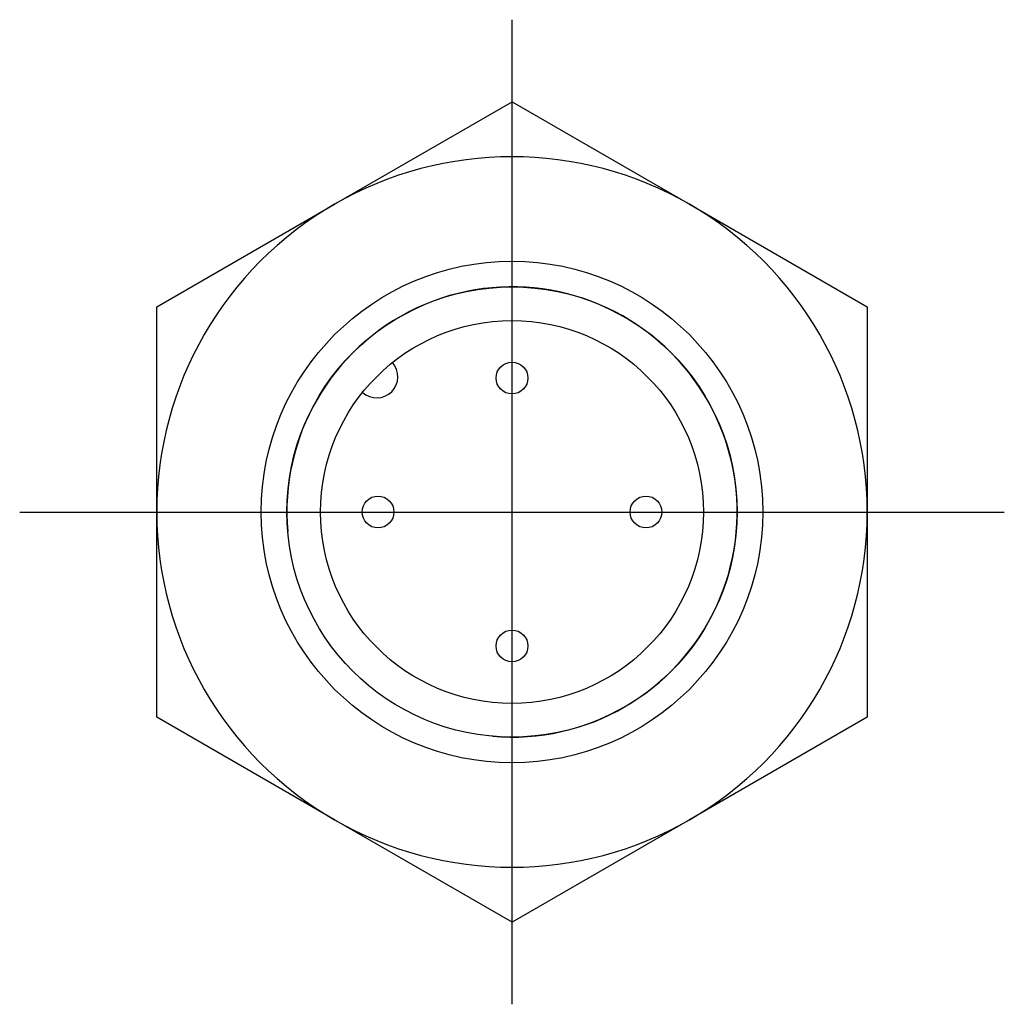
# Model space of a CAD drawing. Extents: x -0.464 to 0.464, y -0.464 to 0.464.
import ezdxf

# ---------------------------------------------------------------- set-up
doc = ezdxf.new("R2010")
doc.units = 0
doc.header["$MEASUREMENT"] = 0
doc.linetypes.add('CENTER2', pattern=[28.575, 19.05, -3.175, 3.175, -3.175])
for name, color, linetype in [('TRDETAIL3', 7, 'CONTINUOUS'), ('TRMODEL1', 7, 'CONTINUOUS'), ('TRMODEL3', 7, 'CONTINUOUS')]:
    doc.layers.add(name, color=color, linetype=linetype)

msp = doc.modelspace()

# ---------------------------------------------------------------- linework, layer by layer
at = {"layer": 'TRDETAIL3', "color": 4, "linetype": 'CENTER2'}
for p, q in [((0, -0.4637), (0, 0.4637)), ((-0.4637, 0), (0.4637, 0))]:
    msp.add_line(p, q, dxfattribs=at)
at = {"layer": 'TRMODEL1', "color": 7, "linetype": 'CONTINUOUS'}
for p, q in [((-0.16732, 0.28981), (0, 0.38642)), ((0, 0.38642), (0.16732, 0.28981)), ((0, 0.38642), (0.16732, 0.28981)), ((-0.33465, 0.19321), (-0.16732, 0.28981)), ((0.16732, 0.28981), (0.33465, 0.19321)), ((0.16732, 0.28981), (0.33465, 0.19321)), ((-0.33465, 0), (-0.33465, 0.19321)), ((-0.33465, 0), (-0.33465, 0.19321)), ((0.33465, 0.19321), (0.33465, 0)), ((0.33465, 0.19321), (0.33465, 0)), ((0.33465, 0), (0.33465, -0.19321)), ((0.33465, 0), (0.33465, -0.19321)), ((-0.33465, -0.19321), (-0.33465, 0)), ((-0.33465, -0.19321), (-0.33465, 0)), ((-0.16732, -0.28981), (-0.33465, -0.19321)), ((0.33465, -0.19321), (0.16732, -0.28981)), ((0.33465, -0.19321), (0.16732, -0.28981)), ((0, -0.38642), (-0.16732, -0.28981)), ((0, -0.38642), (-0.16732, -0.28981)), ((0.16732, -0.28981), (0, -0.38642)), ((0.16732, -0.28981), (0, -0.38642))]:
    msp.add_line(p, q, dxfattribs=at)
for centre, radius in [((0, 0), 0.23622), ((0, 0), 0.21207), ((0, 0), 0.18026), ((0, 0.12618), 0.015), ((-0.12618, 0), 0.015), ((0.12618, 0), 0.015), ((0, -0.12618), 0.015)]:
    msp.add_circle(centre, radius, dxfattribs=at)
for centre, radius, start, end in [((0, 0), 0.33465, 60, 120), ((0, 0), 0.33465, 120, 180), ((0, 0), 0.33465, 0, 60), ((-0.12746, 0.12746), 0.02, 228.1802, 41.8198), ((0, 0), 0.33465, 180, 240), ((0, 0), 0.33465, 300, 0), ((0, 0), 0.33465, 240, 300)]:
    msp.add_arc(centre, radius, start, end, dxfattribs=at)
at = {"layer": 'TRMODEL3', "color": 1, "linetype": 'CONTINUOUS'}
msp.add_arc((0, 0), 0.21207, 265, 185, dxfattribs=at)

doc.saveas('drawing.dxf')
